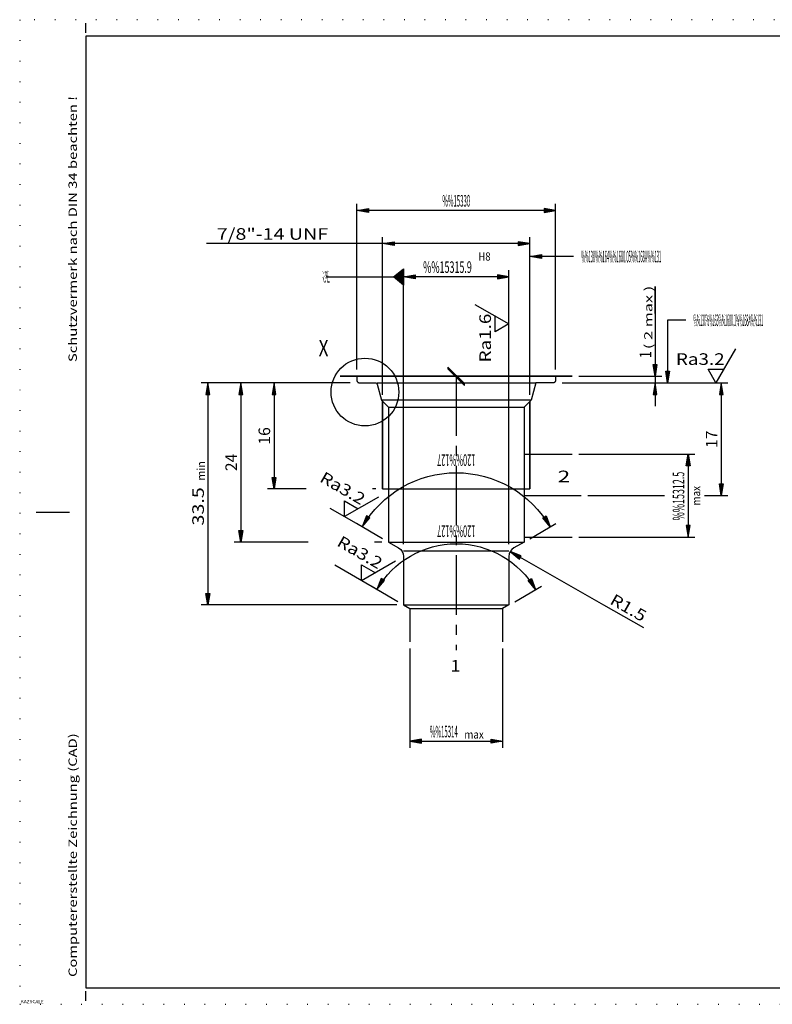
# Model space of a CAD drawing. Extents: x 0 to 210, y 0 to 148.
# Drawn here: x 0 to 114, y 0 to 148 of the extents above; entities that cross this region are included whole.
import ezdxf
from ezdxf.enums import TextEntityAlignment as Align

# ---------------------------------------------------------------- set-up
doc = ezdxf.new("R2010")
doc.units = 0
doc.header["$LTSCALE"] = 12
for name, pattern in [('LDM', [0]), ('LEA', [0]), ('S10', [0]), ('SL0', [0]), ('SL1', [0.25, 0, -0.25]), ('SL2', [1.125, 0.75, -0.125, 0.125, -0.125]), ('SL5', [0])]:
    doc.linetypes.add(name, pattern=pattern)
for name, color, linetype in [('64', 7, 'CONTINUOUS'), ('74', 7, 'CONTINUOUS'), ('82', 7, 'CONTINUOUS')]:
    doc.layers.add(name, color=color, linetype=linetype)
doc.styles.add('DT1', font='medtext', dxfattribs={"width": 0.9, "height": 2.5})
doc.styles.add('ST1', font='medtext', dxfattribs={"width": 0.9, "height": 2.5})
doc.styles.add('T1', font='medtext', dxfattribs={"width": 0.9, "height": 2.5})
doc.styles.add('TDM', font='medtext', dxfattribs={"width": 0.9, "height": 2.5})
doc.styles.add('ZR2', font='medtext', dxfattribs={"width": 0.9, "height": 3.5})
doc.styles.add('ZT2', font='medtext', dxfattribs={"width": 0.9, "height": 3.5})
doc.styles.add('ZT3', font='medtext', dxfattribs={"width": 0.9, "height": 5})
doc.dimstyles.new('MEDDIM125', dxfattribs={"dimtxt": 1.75, "dimasz": 1.75, "dimexe": 0.25, "dimexo": 0.05, "dimgap": 0.5, "dimtad": 1, "dimrnd": 0.01, "dimzin": 12, "dimcen": 0.75, "dimclrd": 7, "dimclre": 7, "dimclrt": 7, "dimazin": 3, "dimtfac": 0.7, "dimtmove": 0, "dimatfit": 3})
doc.dimstyles.new('MEDDIM132', dxfattribs={"dimtxt": 1.75, "dimasz": 1.75, "dimexe": 0.25, "dimexo": 0.05, "dimgap": 0.5, "dimtad": 1, "dimrnd": 0.01, "dimzin": 12, "dimcen": 0.75, "dimclrd": 7, "dimclre": 7, "dimclrt": 7, "dimazin": 3, "dimtfac": 0.7, "dimtmove": 0, "dimatfit": 3})
doc.dimstyles.new('MEDDIM143', dxfattribs={"dimtxt": 1.75, "dimasz": 1.75, "dimexe": 0.25, "dimexo": 0.05, "dimgap": 0.5, "dimtad": 1, "dimrnd": 0.01, "dimzin": 12, "dimcen": 0.75, "dimclrd": 7, "dimclre": 7, "dimclrt": 7, "dimazin": 3, "dimtfac": 0.7, "dimtmove": 0, "dimatfit": 3})
doc.dimstyles.new('MEDDIM150', dxfattribs={"dimtxt": 1.75, "dimasz": 1.75, "dimexe": 0.25, "dimexo": 0.05, "dimgap": 0.5, "dimtad": 1, "dimrnd": 0.01, "dimzin": 12, "dimcen": 0.75, "dimclrd": 7, "dimclre": 7, "dimclrt": 7, "dimazin": 3, "dimtfac": 0.7, "dimtmove": 0, "dimatfit": 3})
doc.dimstyles.new('MEDDIM157', dxfattribs={"dimtxt": 1.75, "dimasz": 1.75, "dimexe": 0.25, "dimexo": 0.05, "dimgap": 0.5, "dimtad": 1, "dimrnd": 0.01, "dimzin": 12, "dimcen": 0.75, "dimclrd": 7, "dimclre": 7, "dimclrt": 7, "dimazin": 3, "dimtfac": 0.7, "dimtmove": 0, "dimatfit": 3})
doc.dimstyles.new('MEDDIM170', dxfattribs={"dimtxt": 1.75, "dimasz": 1.75, "dimexe": 0.25, "dimexo": 0.05, "dimgap": 0.5, "dimtad": 1, "dimrnd": 0.01, "dimzin": 12, "dimcen": 0.75, "dimclrd": 7, "dimclre": 7, "dimclrt": 7, "dimazin": 3, "dimtfac": 0.7, "dimtmove": 0, "dimatfit": 3})
doc.dimstyles.new('MEDDIM177', dxfattribs={"dimtxt": 1.75, "dimasz": 1.75, "dimexe": 0.25, "dimexo": 0.05, "dimgap": 0.5, "dimtad": 1, "dimrnd": 0.01, "dimzin": 12, "dimcen": 0.75, "dimclrd": 7, "dimclre": 7, "dimclrt": 7, "dimazin": 3, "dimtfac": 0.7, "dimtmove": 0, "dimatfit": 3})
doc.dimstyles.new('MEDDIM45', dxfattribs={"dimtxt": 1.75, "dimasz": 1.75, "dimexe": 0.25, "dimexo": 0.05, "dimgap": 0.5, "dimtad": 1, "dimrnd": 0.01, "dimzin": 12, "dimcen": 0.75, "dimclrd": 7, "dimclre": 7, "dimclrt": 7, "dimazin": 3, "dimtfac": 0.7, "dimtmove": 0, "dimatfit": 3})
doc.dimstyles.new('MEDDIM56', dxfattribs={"dimtxt": 1.75, "dimasz": 1.75, "dimexe": 0.25, "dimexo": 0.05, "dimgap": 0.5, "dimtad": 1, "dimrnd": 0.01, "dimzin": 12, "dimcen": 0.75, "dimclrd": 7, "dimclre": 7, "dimclrt": 7, "dimazin": 3, "dimtfac": 0.7, "dimtmove": 0, "dimatfit": 3})
doc.dimstyles.new('MEDDIM688', dxfattribs={"dimtxt": 1.75, "dimasz": 1.75, "dimexe": 0.25, "dimexo": 0.05, "dimgap": 0.5, "dimtad": 1, "dimrnd": 0.01, "dimzin": 12, "dimcen": 0.75, "dimclrd": 7, "dimclre": 7, "dimclrt": 7, "dimazin": 3, "dimtfac": 0.7, "dimtmove": 0, "dimatfit": 3})
doc.dimstyles.new('MEDDIM694', dxfattribs={"dimtxt": 1.75, "dimasz": 1.75, "dimexe": 0.25, "dimexo": 0.05, "dimgap": 0.5, "dimtad": 1, "dimrnd": 0.01, "dimzin": 12, "dimcen": 0.75, "dimclrd": 7, "dimclre": 7, "dimclrt": 7, "dimazin": 3, "dimtfac": 0.7, "dimtmove": 0, "dimatfit": 3})
doc.dimstyles.new('MEDDIM705', dxfattribs={"dimtxt": 1.75, "dimasz": 1.75, "dimexe": 0.25, "dimexo": 0.05, "dimgap": 0.5, "dimtad": 1, "dimrnd": 0.01, "dimzin": 12, "dimcen": 0.75, "dimclrd": 7, "dimclre": 7, "dimclrt": 7, "dimazin": 3, "dimtfac": 0.7, "dimtmove": 0, "dimatfit": 3})
doc.dimstyles.new('MEDDIM718', dxfattribs={"dimtxt": 1.75, "dimasz": 1.75, "dimexe": 0.25, "dimexo": 0.05, "dimgap": 0.5, "dimtad": 1, "dimrnd": 0.01, "dimzin": 12, "dimcen": 0.75, "dimclrd": 7, "dimclre": 7, "dimclrt": 7, "dimazin": 3, "dimtfac": 0.7, "dimtmove": 0, "dimatfit": 3})

# ---------------------------------------------------------------- blocks, each defined once
blk = doc.blocks.new('MEDCLUMP_ZUC_5_')
at = {"layer": '82', "color": 2, "linetype": 'SL0'}
blk.add_lwpolyline([(46.240837, 109.717606), (57.931053, 109.717606)], dxfattribs=at)
at = {"layer": '82', "color": 3, "style": 'ZR2', "width": 0.6}
blk.add_text('%%130%%u%%oA%%u%%o%%131', height=1.75, dxfattribs=at).set_placement((45.715837, 108.842606), (46.765837, 108.842606), align=Align.FIT)
blk = doc.blocks.new('MEDCLUMP_ZUC_9_')
at = {"layer": '74', "color": 2, "linetype": 'SL0'}
blk.add_lwpolyline([(57.933189, 110.923935), (57.931046, 109.717575), (57.933189, 108.439087), (56.427139, 109.717575), (57.933189, 110.923935), (57.808487, 110.670578), (57.808487, 108.704834), (57.688194, 108.792267), (57.688194, 110.574448), (57.5588, 110.473267), (57.5588, 108.927261), (57.429062, 109.032883), (57.429062, 110.356476), (57.312149, 110.26416), (57.312149, 109.13205), (57.182091, 109.23732), (57.182091, 110.15773), (57.058678, 110.06218), (57.058678, 109.353897), (56.92897, 109.463989), (56.932045, 109.956543), (56.806114, 109.865082), (56.806114, 109.569199), (56.678894, 109.670792), (56.678894, 109.755783), (56.617325, 109.717575)], dxfattribs=at)
blk = doc.blocks.new('MEDCLUMP_TER_4_')
at = {"layer": 'MISC'}
for name in ['MEDCLUMP_ZUC_5_', 'MEDCLUMP_ZUC_9_']:
    blk.add_blockref(name, (0, 0), dxfattribs=at)
blk = doc.blocks.new('MEDCLUMP_SET_3_')
at = {"layer": 'MISC'}
blk.add_blockref('MEDCLUMP_TER_4_', (0, 0), dxfattribs=at)
blk = doc.blocks.new('MEDFUNV_7')
at = {"layer": '82', "color": 2, "linetype": 'SL0'}
for points in [[(-3.500003, 0.583334), (0, 0), (-3.500003, -0.583334), (-3.500003, 0.583334)], [(-3.500003, 0.486111), (-0.583334, 0), (-3.500003, -0.486111)], [(-3.500003, 0.388889), (-1.166668, 0), (-3.500003, -0.388889)], [(-3.500003, 0.291667), (-1.750001, 0), (-3.500003, -0.291667)], [(-3.500003, 0.194445), (-2.333335, 0), (-3.500003, -0.194445)], [(-3.500003, 0.097222), (-2.916669, 0), (-3.500003, -0.097222)]]:
    blk.add_lwpolyline(points, dxfattribs=at)
blk = doc.blocks.new('MEDCLUMP_ZUC_13_')
at = {"layer": '82', "color": 2, "linetype": 'SL0'}
blk.add_lwpolyline([(83.56369, 112.779037), (76.993652, 112.779037)], dxfattribs=at)
at = {"layer": '82', "xscale": 0.5, "yscale": 0.5, "rotation": 180}
blk.add_blockref('MEDFUNV_7', (76.993652, 112.779037), dxfattribs=at)
at = {"layer": '82', "color": 3, "style": 'ZR2', "width": 0.8625}
blk.add_text('%%130%%u%%o%%164%%1680.05%%168A%%u%%o%%131', height=1.75, dxfattribs=at).set_placement((84.73094, 111.904037), (96.80594, 111.904037), align=Align.FIT)
blk = doc.blocks.new('MEDCLUMP_TER_12_')
at = {"layer": 'MISC'}
blk.add_blockref('MEDCLUMP_ZUC_13_', (0, 0), dxfattribs=at)
blk = doc.blocks.new('MEDCLUMP_SET_11_')
at = {"layer": 'MISC'}
blk.add_blockref('MEDCLUMP_TER_12_', (0, 0), dxfattribs=at)
blk = doc.blocks.new('MEDCLUMP_ZUC_19_')
at = {"layer": '82', "color": 2, "linetype": 'SL0'}
blk.add_lwpolyline([(100.518631, 103.175079), (97.775482, 103.175079), (97.775482, 93.724442)], dxfattribs=at)
at = {"layer": '82', "xscale": 0.5, "yscale": 0.5, "rotation": 270}
blk.add_blockref('MEDFUNV_7', (97.775482, 93.724442), dxfattribs=at)
at = {"layer": '82', "color": 3, "style": 'ZR2', "width": 0.857143}
blk.add_text('%%130%%u%%o%%163%%1680.1%%168A%%u%%o%%131', height=1.75, dxfattribs=at).set_placement((101.685881, 102.300079), (112.185881, 102.300079), align=Align.FIT)
blk = doc.blocks.new('MEDCLUMP_TER_18_')
at = {"layer": 'MISC'}
blk.add_blockref('MEDCLUMP_ZUC_19_', (0, 0), dxfattribs=at)
blk = doc.blocks.new('MEDCLUMP_SET_17_')
at = {"layer": 'MISC'}
blk.add_blockref('MEDCLUMP_TER_18_', (0, 0), dxfattribs=at)
blk = doc.blocks.new('MEDCLUMP_ZUC_25_')
at = {"layer": '74', "color": 3, "linetype": 'SL5'}
blk.add_lwpolyline([(68.69928, 105.568985), (73.831055, 102.606155), (71.758545, 101.410004), (71.758545, 103.802704)], dxfattribs=at)
blk = doc.blocks.new('MEDCLUMP_TER_24_')
at = {"layer": 'MISC'}
blk.add_blockref('MEDCLUMP_ZUC_25_', (0, 0), dxfattribs=at)
blk = doc.blocks.new('MEDCLUMP_SET_23_')
at = {"layer": 'MISC'}
blk.add_blockref('MEDCLUMP_TER_24_', (0, 0), dxfattribs=at)
blk = doc.blocks.new('MEDCLUMP_ZUC_29_')
at = {"layer": '74', "color": 3, "style": 'ZT2', "width": 0.84}
blk.add_text('Ra1.6', height=1.75, rotation=90, dxfattribs=at).set_placement((71.118958, 96.812091), (71.118958, 104.162091), align=Align.FIT)
blk = doc.blocks.new('MEDCLUMP_TER_28_')
at = {"layer": 'MISC'}
blk.add_blockref('MEDCLUMP_ZUC_29_', (0, 0), dxfattribs=at)
blk = doc.blocks.new('MEDCLUMP_SET_27_')
at = {"layer": 'MISC'}
blk.add_blockref('MEDCLUMP_TER_28_', (0, 0), dxfattribs=at)
blk = doc.blocks.new('MEDFUNV_6')
at = {"layer": 'DIMENSION', "color": 2, "linetype": 'LDM'}
for points in [[(3.500003, 0.583334), (0, 0), (3.500003, -0.583334), (3.500003, 0.583334)], [(3.500003, 0.486111), (0.583334, 0), (3.500003, -0.486111)], [(3.500003, 0.388889), (1.166668, 0), (3.500003, -0.388889)], [(3.500003, 0.291667), (1.750001, 0), (3.500003, -0.291667)], [(3.500003, 0.194445), (2.333335, 0), (3.500003, -0.194445)], [(3.500003, 0.097222), (2.916669, 0), (3.500003, -0.097222)]]:
    blk.add_lwpolyline(points, dxfattribs=at)
blk = doc.blocks.new('MEDCLUMP_DIM_46_')
at = {"layer": 'DIMENSION', "color": 2, "linetype": 'LDM'}
blk.add_lwpolyline([(95.880997, 104.19577), (95.880997, 108.272049), (95.880997, 94.724426), (95.880997, 93.724442), (95.880997, 90.224442)], dxfattribs=at)
at = {"layer": 'DIMENSION', "color": 2, "linetype": 'LEA'}
for points in [[(81.881042, 93.724442), (96.880997, 93.724442)], [(84.381027, 94.724426), (96.880997, 94.724426)]]:
    blk.add_lwpolyline(points, dxfattribs=at)
at = {"layer": 'DIMENSION', "color": 2, "xscale": 0.5, "yscale": 0.5, "rotation": 270}
for name, p in [('MEDFUNV_7', (95.880997, 94.724426)), ('MEDFUNV_6', (95.880997, 93.724442))]:
    blk.add_blockref(name, p, dxfattribs=at)
at = {"layer": 'DIMENSION', "color": 2, "style": 'TDM'}
for s, height, width, p, p2 in [('( 2 max )', 1.225, 0.866667, (95.473072, 98.812023), (95.473072, 108.367021)), ('1', 1.75, 0.6, (95.298247, 97.465044), (95.298247, 98.515043))]:
    blk.add_text(s, height=height, rotation=90, dxfattribs=dict(at, width=width)).set_placement(p, p2, align=Align.FIT)
blk = doc.blocks.new('*D45')
at = {"layer": 'MISC'}
blk.add_blockref('MEDCLUMP_DIM_46_', (0, 0), dxfattribs=at)
blk = doc.blocks.new('MEDCLUMP_DIM_57_')
at = {"layer": 'DIMENSION', "color": 2, "linetype": 'LEA'}
for points in [[(84.381027, 82.974396), (101.880966, 82.974396)], [(84.381027, 70.474365), (101.880966, 70.474365)]]:
    blk.add_lwpolyline(points, dxfattribs=at)
at = {"layer": 'DIMENSION', "color": 2, "linetype": 'LDM'}
blk.add_lwpolyline([(100.880966, 82.974396), (100.880966, 70.474365)], dxfattribs=at)
at = {"layer": 'DIMENSION', "color": 2, "xscale": 0.5, "yscale": 0.5, "rotation": 90}
for name, p in [('MEDFUNV_7', (100.880966, 82.974396)), ('MEDFUNV_6', (100.880966, 70.474365))]:
    blk.add_blockref(name, p, dxfattribs=at)
at = {"layer": 'DIMENSION', "color": 2, "style": 'TDM'}
for s, height, width, p, p2 in [('%%15312.5', 1.75, 0.84, (100.298201, 72.96999), (100.298201, 80.319988)), ('max', 1.225, 0.8, (102.688785, 75.224575), (102.688785, 78.164575))]:
    blk.add_text(s, height=height, rotation=90, dxfattribs=dict(at, width=width)).set_placement(p, p2, align=Align.FIT)
blk = doc.blocks.new('*D56')
at = {"layer": 'MISC'}
blk.add_blockref('MEDCLUMP_DIM_57_', (0, 0), dxfattribs=at)
blk = doc.blocks.new('MEDCLUMP_DIM_126_')
at = {"layer": 'DIMENSION', "color": 2, "linetype": 'LEA'}
for points in [[(84.381027, 93.724442), (106.880966, 93.724442)], [(85.749603, 76.724411), (97.319977, 76.724411)], [(103.329803, 76.724411), (106.880966, 76.724411)]]:
    blk.add_lwpolyline(points, dxfattribs=at)
at = {"layer": 'DIMENSION', "color": 2, "linetype": 'LDM'}
blk.add_lwpolyline([(105.880966, 93.724442), (105.880966, 76.724411)], dxfattribs=at)
at = {"layer": 'DIMENSION', "color": 2, "xscale": 0.5, "yscale": 0.5, "rotation": 270}
for name, p in [('MEDFUNV_6', (105.880966, 93.724442)), ('MEDFUNV_7', (105.880966, 76.724411))]:
    blk.add_blockref(name, p, dxfattribs=at)
at = {"layer": 'DIMENSION', "color": 2, "style": 'TDM', "width": 0.75}
blk.add_text('17', height=1.75, rotation=90, dxfattribs=at).set_placement((105.298201, 83.911912), (105.298201, 86.536912), align=Align.FIT)
blk = doc.blocks.new('*D125')
at = {"layer": 'MISC'}
blk.add_blockref('MEDCLUMP_DIM_126_', (0, 0), dxfattribs=at)
blk = doc.blocks.new('MEDCLUMP_DIM_133_')
at = {"layer": 'DIMENSION', "color": 2, "linetype": 'LEA'}
for points in [[(57.931053, 69.396378), (57.931053, 110.724442)], [(73.8311, 69.396378), (73.8311, 110.724442)]]:
    blk.add_lwpolyline(points, dxfattribs=at)
at = {"layer": 'DIMENSION', "color": 2, "linetype": 'LDM'}
blk.add_lwpolyline([(73.8311, 109.724442), (57.931053, 109.724442)], dxfattribs=at)
at = {"layer": 'DIMENSION', "color": 2, "xscale": 0.5, "yscale": 0.5, "rotation": 180}
for name, p in [('MEDFUNV_7', (57.931053, 109.724442)), ('MEDFUNV_6', (73.8311, 109.724442))]:
    blk.add_blockref(name, p, dxfattribs=at)
at = {"layer": 'DIMENSION', "color": 2, "style": 'TDM'}
for s, height, width, p, p2 in [('H8', 1.225, 0.75, (69.220074, 112.173199), (71.057574, 112.173198)), ('%%15315.9', 1.75, 0.84, (60.879404, 110.307191), (68.229402, 110.307187))]:
    blk.add_text(s, height=height, rotation=359.999969, dxfattribs=dict(at, width=width)).set_placement(p, p2, align=Align.FIT)
blk = doc.blocks.new('*D132')
at = {"layer": 'MISC'}
blk.add_blockref('MEDCLUMP_DIM_133_', (0, 0), dxfattribs=at)
blk = doc.blocks.new('MEDCLUMP_DIM_144_')
at = {"layer": 'DIMENSION', "color": 2, "linetype": 'LDM'}
blk.add_lwpolyline([(76.993561, 114.724442), (54.7686, 114.724442), (28.192322, 114.724442)], dxfattribs=at)
at = {"layer": 'DIMENSION', "color": 2, "linetype": 'LEA'}
for points in [[(54.7686, 91.93364), (54.7686, 115.724442)], [(76.993561, 91.93364), (76.993561, 115.724442)]]:
    blk.add_lwpolyline(points, dxfattribs=at)
at = {"layer": 'DIMENSION', "color": 2, "xscale": 0.5, "yscale": 0.5, "rotation": 180}
for name, p in [('MEDFUNV_7', (54.7686, 114.724442)), ('MEDFUNV_6', (76.993561, 114.724442))]:
    blk.add_blockref(name, p, dxfattribs=at)
at = {"layer": 'DIMENSION', "color": 2, "style": 'TDM', "width": 0.872727}
blk.add_text('7/8"-14 UNF', height=1.75, dxfattribs=at).set_placement((29.751947, 115.307191), (46.551942, 115.307191), align=Align.FIT)
blk = doc.blocks.new('*D143')
at = {"layer": 'MISC'}
blk.add_blockref('MEDCLUMP_DIM_144_', (0, 0), dxfattribs=at)
blk = doc.blocks.new('MEDCLUMP_DIM_151_')
at = {"layer": 'DIMENSION', "color": 2, "linetype": 'LEA'}
for points in [[(50.881104, 95.724457), (50.881104, 120.724442)], [(80.881088, 95.724457), (80.881088, 120.724442)]]:
    blk.add_lwpolyline(points, dxfattribs=at)
at = {"layer": 'DIMENSION', "color": 2, "linetype": 'LDM'}
blk.add_lwpolyline([(80.881088, 119.724442), (50.881104, 119.724442)], dxfattribs=at)
at = {"layer": 'DIMENSION', "color": 2, "xscale": 0.5, "yscale": 0.5, "rotation": 180}
for name, p in [('MEDFUNV_7', (50.881104, 119.724442)), ('MEDFUNV_6', (80.881088, 119.724442))]:
    blk.add_blockref(name, p, dxfattribs=at)
at = {"layer": 'DIMENSION', "color": 2, "style": 'TDM', "width": 0.8}
blk.add_text('%%15330', height=1.75, rotation=359.999969, dxfattribs=at).set_placement((63.781092, 120.307191), (67.98109, 120.307189), align=Align.FIT)
blk = doc.blocks.new('*D150')
at = {"layer": 'MISC'}
blk.add_blockref('MEDCLUMP_DIM_151_', (0, 0), dxfattribs=at)
blk = doc.blocks.new('MEDCLUMP_DIM_158_')
at = {"layer": 'DIMENSION', "color": 2, "linetype": 'LEA'}
for points in [[(49.881081, 93.724411), (37.381081, 93.724411)], [(43.222012, 77.724426), (37.381081, 77.724426)], [(53.7686, 77.724426), (53.222012, 77.724426)]]:
    blk.add_lwpolyline(points, dxfattribs=at)
at = {"layer": 'DIMENSION', "color": 2, "linetype": 'LDM'}
blk.add_lwpolyline([(38.381081, 93.724411), (38.381081, 77.724426)], dxfattribs=at)
at = {"layer": 'DIMENSION', "color": 2, "xscale": 0.5, "yscale": 0.5, "rotation": 270}
for name, p in [('MEDFUNV_6', (38.381081, 93.724411)), ('MEDFUNV_7', (38.381081, 77.724426))]:
    blk.add_blockref(name, p, dxfattribs=at)
at = {"layer": 'DIMENSION', "color": 2, "style": 'TDM', "width": 0.75}
blk.add_text('16', height=1.75, rotation=90, dxfattribs=at).set_placement((37.798323, 84.411897), (37.798323, 87.036896), align=Align.FIT)
blk = doc.blocks.new('*D157')
at = {"layer": 'MISC'}
blk.add_blockref('MEDCLUMP_DIM_158_', (0, 0), dxfattribs=at)
blk = doc.blocks.new('MEDCLUMP_ZUC_166_')
at = {"layer": '74', "color": 3, "linetype": 'SL5'}
blk.add_lwpolyline([(56.735575, 66.840298), (51.603802, 63.877464), (51.604158, 66.270386), (53.676298, 65.074036)], dxfattribs=at)
at = {"layer": '74', "color": 3, "style": 'ZT2', "width": 0.84}
blk.add_text('Ra3.2', height=1.75, rotation=330, dxfattribs=at).set_placement((47.725537, 69.248242), (54.090823, 65.573242), align=Align.FIT)
blk = doc.blocks.new('MEDCLUMP_TER_165_')
at = {"layer": 'MISC'}
blk.add_blockref('MEDCLUMP_ZUC_166_', (0, 0), dxfattribs=at)
blk = doc.blocks.new('MEDCLUMP_SET_164_')
at = {"layer": 'MISC'}
blk.add_blockref('MEDCLUMP_TER_165_', (0, 0), dxfattribs=at)
blk = doc.blocks.new('MEDCLUMP_DIM_171_')
at = {"layer": 'DIMENSION', "color": 2, "linetype": 'LEA'}
for points in [[(49.881081, 93.724396), (32.381065, 93.724396)], [(43.530169, 69.724426), (32.381065, 69.724426)], [(54.631073, 69.724426), (53.530169, 69.724426)]]:
    blk.add_lwpolyline(points, dxfattribs=at)
at = {"layer": 'DIMENSION', "color": 2, "linetype": 'LDM'}
blk.add_lwpolyline([(33.381065, 93.724396), (33.381065, 69.724426)], dxfattribs=at)
at = {"layer": 'DIMENSION', "color": 2, "xscale": 0.5, "yscale": 0.5, "rotation": 270}
for name, p in [('MEDFUNV_6', (33.381065, 93.724396)), ('MEDFUNV_7', (33.381065, 69.724426))]:
    blk.add_blockref(name, p, dxfattribs=at)
at = {"layer": 'DIMENSION', "color": 2, "style": 'TDM', "width": 0.75}
blk.add_text('24', height=1.75, rotation=90, dxfattribs=at).set_placement((32.798308, 80.411897), (32.798308, 83.036896), align=Align.FIT)
blk = doc.blocks.new('*D170')
at = {"layer": 'MISC'}
blk.add_blockref('MEDCLUMP_DIM_171_', (0, 0), dxfattribs=at)
blk = doc.blocks.new('MEDCLUMP_DIM_178_')
at = {"layer": 'DIMENSION', "color": 2, "linetype": 'LEA'}
for points in [[(49.881081, 93.724411), (27.381069, 93.724411)], [(56.931107, 60.224442), (27.381069, 60.224442)]]:
    blk.add_lwpolyline(points, dxfattribs=at)
at = {"layer": 'DIMENSION', "color": 2, "linetype": 'LDM'}
blk.add_lwpolyline([(28.381069, 93.724411), (28.381069, 60.224442)], dxfattribs=at)
at = {"layer": 'DIMENSION', "color": 2, "xscale": 0.5, "yscale": 0.5, "rotation": 270}
for name, p in [('MEDFUNV_6', (28.381069, 93.724411)), ('MEDFUNV_7', (28.381069, 60.224442))]:
    blk.add_blockref(name, p, dxfattribs=at)
at = {"layer": 'DIMENSION', "color": 2, "style": 'TDM'}
for s, height, width, p, p2 in [('min', 1.225, 0.8, (27.97314, 78.974667), (27.97314, 81.914666)), ('33.5', 1.75, 0.825, (27.798316, 72.209001), (27.798316, 77.983999))]:
    blk.add_text(s, height=height, rotation=90, dxfattribs=dict(at, width=width)).set_placement(p, p2, align=Align.FIT)
blk = doc.blocks.new('*D177')
at = {"layer": 'MISC'}
blk.add_blockref('MEDCLUMP_DIM_178_', (0, 0), dxfattribs=at)
blk = doc.blocks.new('MEDCLUMP_ZUC_616_')
at = {"layer": 'DRAWING_HEAD', "color": 2, "linetype": 'SL1'}
blk.add_lwpolyline([(0, 148.5), (0, 0), (210, 0), (210, 148.5), (0, 148.5)], dxfattribs=at)
at = {"layer": 'DRAWING_HEAD', "color": 2, "linetype": 'SL0'}
for points in [[(10, 146.5), (10, 148)], [(2.5, 74.25), (7.499999, 74.25)], [(10, 0.500001), (10, 2)]]:
    blk.add_lwpolyline(points, dxfattribs=at)
at = {"layer": 'MISC', "color": 7, "linetype": 'S10'}
blk.add_lwpolyline([(9.999985, 146), (9.999985, 2.5), (207.499969, 2.5), (207.499969, 146), (9.999985, 146)], dxfattribs=at)
at = {"layer": 'DRAWING_HEAD', "color": 2, "style": 'ST1'}
for s, width, p, p2 in [('Schutzvermerk nach DIN 34 beachten !', 0.891667, (8.624983, 96.861465), (8.624983, 136.986465)), ('Computererstellte Zeichnung (CAD)', 0.890909, (8.625, 4.124977), (8.625, 40.874977))]:
    blk.add_text(s, height=1.25, rotation=90, dxfattribs=dict(at, width=width)).set_placement(p, p2, align=Align.FIT)
blk = doc.blocks.new('MEDCLUMP_TER_615_')
at = {"layer": 'MISC'}
blk.add_blockref('MEDCLUMP_ZUC_616_', (0, 0), dxfattribs=at)
blk = doc.blocks.new('MEDCLUMP_SET_225_')
at = {"layer": 'MISC'}
blk.add_blockref('MEDCLUMP_TER_615_', (0, 0), dxfattribs=at)
blk = doc.blocks.new('MEDCLUMP_ZUC_661_')
at = {"layer": '74', "color": 7, "linetype": 'S10'}
for points in [[(50.881104, 94.724457), (50.881104, 94.124435), (50.881104, 94.124435), (50.888729, 94.04669), (50.898756, 94.006905), (50.913225, 93.967368), (50.932196, 93.928809), (50.95557, 93.89198), (50.983079, 93.857619), (51.014298, 93.826399), (51.048657, 93.798888), (51.085484, 93.775513), (51.124042, 93.756541), (51.163577, 93.742071), (51.203362, 93.732043), (51.242729, 93.72626), (51.281105, 93.724415), (53.689255, 93.724415, -0.339456), (53.93074, 93.539093), (54.577606, 91.124466), (55.631081, 90.070541), (55.631081, 69.724426), (57.181137, 68.829437, -0.267943), (57.931101, 67.530411), (57.931101, 60.224434), (58.881104, 59.67585), (58.881104, 54.675835)], [(80.881088, 94.724457), (80.881088, 94.124481), (80.881088, 94.124481), (80.873458, 94.046735), (80.86343, 94.00695), (80.848959, 93.967413), (80.829987, 93.928853), (80.806612, 93.892024), (80.779101, 93.857663), (80.747883, 93.826443), (80.713523, 93.798932), (80.676696, 93.775556), (80.638138, 93.756584), (80.598603, 93.742113), (80.55882, 93.732085), (80.519454, 93.726302), (80.481079, 93.724457), (77.881088, 93.724457), (77.184341, 91.124405), (76.131073, 90.071228), (76.131073, 69.724426), (74.581039, 68.829437, 0.267938), (73.831085, 67.530426), (73.831085, 60.224442), (72.881073, 59.675919), (72.881073, 54.675842)]]:
    blk.add_lwpolyline(points, format="xyb", dxfattribs=at)
blk.add_lwpolyline([(76.131073, 82.974396), (83.381027, 82.974396)], dxfattribs=at)
at = {"layer": '82', "color": 2, "linetype": 'SL2'}
blk.add_lwpolyline([(76.131073, 76.724411), (84.749603, 76.724411)], dxfattribs=at)
blk = doc.blocks.new('MEDFUNV_38')
at = {"layer": '74', "color": 2, "linetype": 'SL2'}
for points in [[(2.222224, 2.500002), (-2.77778, -2.500002)], [(2.500002, 2.500002), (-2.500002, -2.500002)], [(2.77778, 2.500002), (-2.222224, -2.500002)], [(2.77778, 2.500002), (2.222224, 2.500002)], [(-2.77778, -2.500002), (-2.222224, -2.500002)]]:
    blk.add_lwpolyline(points, dxfattribs=at)
blk = doc.blocks.new('MEDCLUMP_ZUC_666_')
at = {"layer": '74', "color": 7, "linetype": 'S10'}
for points in [[(80.881088, 94.724457), (50.881111, 94.724457)], [(53.881104, 93.724426), (77.881073, 93.724426)], [(77.184341, 91.124405), (54.577606, 91.124405)], [(55.631081, 90.070526), (76.131088, 90.071228)], [(54.768608, 77.724426), (76.993591, 77.724426)], [(55.631104, 69.724426), (76.131104, 69.724426)], [(58.031174, 60.224442), (73.73111, 60.224442)], [(58.881104, 59.675842), (72.881073, 59.675842)]]:
    blk.add_lwpolyline(points, dxfattribs=at)
at = {"layer": '74', "color": 2, "linetype": 'SL2'}
blk.add_lwpolyline([(65.881119, 94.724457), (65.881119, 53.423683)], dxfattribs=at)
at = {"layer": '74', "color": 2, "linetype": 'SL0'}
for points in [[(54.7686, 90.933289), (54.7686, 77.724426), (54.7686, 90.933289)], [(76.993576, 90.933594), (76.993576, 77.724426), (76.993576, 90.933594)], [(57.931107, 68.396423), (73.831085, 68.396423)]]:
    blk.add_lwpolyline(points, dxfattribs=at)
at = {"layer": '82', "color": 7, "linetype": 'S10'}
blk.add_lwpolyline([(76.131134, 70.47438), (83.381027, 70.47438)], dxfattribs=at)
at = {"layer": '74', "xscale": 0.5, "yscale": 0.5, "rotation": 90}
blk.add_blockref('MEDFUNV_38', (65.881119, 94.724457), dxfattribs=at)
blk = doc.blocks.new('MEDCLUMP_TER_660_')
at = {"layer": 'MISC'}
for name in ['MEDCLUMP_ZUC_666_', 'MEDCLUMP_ZUC_661_']:
    blk.add_blockref(name, (0, 0), dxfattribs=at)
blk = doc.blocks.new('MEDCLUMP_ZUC_681_')
at = {"layer": '74', "color": 7, "style": 'DT1'}
for s, width, p, p2 in [('2', 0.756451, (81.172433, 78.73729), (83.080039, 78.73729)), ('1', 0.519216, (65.010415, 50.180856), (66.502876, 50.180856))]:
    blk.add_text(s, height=1.74993, dxfattribs=dict(at, width=width)).set_placement(p, p2, align=Align.FIT)
blk = doc.blocks.new('MEDCLUMP_ZUC_686_')
at = {"layer": '74', "color": 7, "linetype": 'S10'}
blk.add_lwpolyline([(83.381058, 94.724426), (48.381096, 94.724426), (83.381058, 94.724426)], dxfattribs=at)
blk = doc.blocks.new('MEDCLUMP_TER_680_')
at = {"layer": 'MISC'}
for name in ['MEDCLUMP_ZUC_686_', 'MEDCLUMP_ZUC_681_']:
    blk.add_blockref(name, (0, 0), dxfattribs=at)
blk = doc.blocks.new('MEDCLUMP_SET_659_')
at = {"layer": 'MISC'}
for name in ['MEDCLUMP_TER_660_', 'MEDCLUMP_TER_680_']:
    blk.add_blockref(name, (0, 0), dxfattribs=at)
blk = doc.blocks.new('MEDCLUMP_DIM_689_')
at = {"layer": 'DIMENSION', "color": 2, "linetype": 'LDM'}
blk.add_lwpolyline([(74.027084, 68.271774), (88.122177, 60.258675)], dxfattribs=at)
at = {"layer": 'DIMENSION', "color": 2, "linetype": 'LEA'}
blk.add_lwpolyline([(88.122177, 60.258675), (94.155792, 56.828537)], dxfattribs=at)
at = {"layer": 'DIMENSION', "color": 2, "xscale": 0.5, "yscale": 0.5, "rotation": 330.381649}
blk.add_blockref('MEDFUNV_6', (74.027084, 68.271774), dxfattribs=at)
at = {"layer": 'DIMENSION', "color": 2, "style": 'TDM', "width": 0.825}
blk.add_text('R1.5', height=1.75, rotation=330.381683, dxfattribs=at).set_placement((88.91679, 60.477274), (93.937209, 57.623155), align=Align.FIT)
blk = doc.blocks.new('*D688')
at = {"layer": 'MISC'}
blk.add_blockref('MEDCLUMP_DIM_689_', (0, 0), dxfattribs=at)
blk = doc.blocks.new('MEDCLUMP_DIM_695_')
at = {"layer": 'DIMENSION', "color": 2, "linetype": 'LEA'}
for points in [[(58.881104, 53.675835), (58.881104, 38.675842)], [(72.881073, 53.675835), (72.881073, 38.675842)]]:
    blk.add_lwpolyline(points, dxfattribs=at)
at = {"layer": 'DIMENSION', "color": 2, "linetype": 'LDM'}
blk.add_lwpolyline([(58.881104, 39.675842), (72.881073, 39.675842)], dxfattribs=at)
at = {"layer": 'DIMENSION', "color": 2, "xscale": 0.5, "yscale": 0.5}
for name, p in [('MEDFUNV_6', (58.881104, 39.675842)), ('MEDFUNV_7', (72.881073, 39.675842))]:
    blk.add_blockref(name, p, dxfattribs=at)
at = {"layer": 'DIMENSION', "color": 2, "style": 'TDM', "width": 0.8}
for s, height, p, p2 in [('%%15314', 1.75, (61.903162, 40.258592), (66.10316, 40.258592)), ('max', 1.225, (67.093823, 40.083767), (70.033822, 40.083767))]:
    blk.add_text(s, height=height, dxfattribs=at).set_placement(p, p2, align=Align.FIT)
blk = doc.blocks.new('*D694')
at = {"layer": 'MISC'}
blk.add_blockref('MEDCLUMP_DIM_695_', (0, 0), dxfattribs=at)
blk = doc.blocks.new('MEDCLUMP_DIM_706_')
at = {"layer": 'DIMENSION', "color": 2, "linetype": 'LDM'}
blk.add_lwpolyline([(51.705429, 71.990891, -0.57735), (80.056747, 71.990906)], format="xyb", dxfattribs=at)
at = {"layer": 'DIMENSION', "color": 2, "linetype": 'LEA'}
for points in [[(52.571455, 71.490891), (46.863802, 74.786201)], [(54.765054, 70.224424), (50.839403, 72.490889)], [(76.997114, 70.224426), (80.922773, 72.490906)]]:
    blk.add_lwpolyline(points, dxfattribs=at)
at = {"layer": 'DIMENSION', "color": 2, "xscale": 0.5, "yscale": 0.5}
for name, p, rotation in [('MEDFUNV_6', (51.705429, 71.990891), 60.000056), ('MEDFUNV_7', (80.056747, 71.990906), -59.999957)]:
    blk.add_blockref(name, p, dxfattribs=dict(at, rotation=rotation))
at = {"layer": 'DIMENSION', "color": 2, "style": 'TDM', "width": 0.825}
blk.add_text('120%%127', height=1.75, rotation=179.999939, dxfattribs=at).set_placement((68.768601, 82.945444), (62.993603, 82.94545), align=Align.FIT)
blk = doc.blocks.new('*D705')
at = {"layer": 'MISC'}
blk.add_blockref('MEDCLUMP_DIM_706_', (0, 0), dxfattribs=at)
blk = doc.blocks.new('MEDCLUMP_ZUC_714_')
at = {"layer": '74', "color": 3, "linetype": 'SL5'}
blk.add_lwpolyline([(54.139118, 76.511459), (49.007345, 73.548626), (49.007702, 75.941547), (51.079842, 74.745197)], dxfattribs=at)
at = {"layer": '74', "color": 3, "style": 'ZT2', "width": 0.84}
blk.add_text('Ra3.2', height=1.75, rotation=330, dxfattribs=at).set_placement((45.12908, 78.919404), (51.494367, 75.244404), align=Align.FIT)
blk = doc.blocks.new('MEDCLUMP_TER_713_')
at = {"layer": 'MISC'}
blk.add_blockref('MEDCLUMP_ZUC_714_', (0, 0), dxfattribs=at)
blk = doc.blocks.new('MEDCLUMP_SET_712_')
at = {"layer": 'MISC'}
blk.add_blockref('MEDCLUMP_TER_713_', (0, 0), dxfattribs=at)
blk = doc.blocks.new('MEDCLUMP_DIM_719_')
at = {"layer": 'DIMENSION', "color": 2, "linetype": 'LDM'}
blk.add_lwpolyline([(53.908363, 62.546928, -0.577354), (77.853821, 62.546944)], format="xyb", dxfattribs=at)
at = {"layer": 'DIMENSION', "color": 2, "linetype": 'LEA'}
for points in [[(54.774389, 62.046929), (47.554634, 66.215252)], [(57.06507, 60.724435), (53.042334, 63.046922)], [(74.697128, 60.724445), (78.719848, 63.04694)]]:
    blk.add_lwpolyline(points, dxfattribs=at)
at = {"layer": 'DIMENSION', "color": 2, "xscale": 0.5, "yscale": 0.5}
for name, p, rotation in [('MEDFUNV_6', (53.908363, 62.546928), 60.000372), ('MEDFUNV_7', (77.853821, 62.546944), -60.00027)]:
    blk.add_blockref(name, p, dxfattribs=dict(at, rotation=rotation))
at = {"layer": 'DIMENSION', "color": 2, "style": 'TDM', "width": 0.825}
blk.add_text('120%%127', height=1.75, rotation=179.999939, dxfattribs=at).set_placement((68.768601, 72.229654), (62.993603, 72.22966), align=Align.FIT)
blk = doc.blocks.new('*D718')
at = {"layer": 'MISC'}
blk.add_blockref('MEDCLUMP_DIM_719_', (0, 0), dxfattribs=at)
blk = doc.blocks.new('MEDCLUMP_ZUC_727_')
at = {"layer": '74', "color": 3, "linetype": 'SL5'}
blk.add_lwpolyline([(108.033947, 98.856216), (105.071117, 93.724442), (103.874966, 95.796951), (106.267666, 95.796951)], dxfattribs=at)
at = {"layer": '74', "color": 3, "style": 'ZT2', "width": 0.84}
blk.add_text('Ra3.2', height=1.75, dxfattribs=at).set_placement((99.027053, 96.436539), (106.377053, 96.436539), align=Align.FIT)
blk = doc.blocks.new('MEDCLUMP_TER_726_')
at = {"layer": 'MISC'}
blk.add_blockref('MEDCLUMP_ZUC_727_', (0, 0), dxfattribs=at)
blk = doc.blocks.new('MEDCLUMP_SET_725_')
at = {"layer": 'MISC'}
blk.add_blockref('MEDCLUMP_TER_726_', (0, 0), dxfattribs=at)
blk = doc.blocks.new('MEDCLUMP_ZUC_733_')
at = {"layer": '74', "color": 2, "linetype": 'SL0'}
blk.add_circle((52.098816, 92.335876), 5.112484, dxfattribs=at)
at = {"layer": '74', "color": 7, "style": 'ZT3', "width": 0.6}
blk.add_text('X', height=2.5, dxfattribs=at).set_placement((45.103672, 97.713074), (46.603672, 97.713074), align=Align.FIT)
blk = doc.blocks.new('MEDCLUMP_TER_732_')
at = {"layer": 'MISC'}
blk.add_blockref('MEDCLUMP_ZUC_733_', (0, 0), dxfattribs=at)
blk = doc.blocks.new('MEDCLUMP_SET_731_')
at = {"layer": 'MISC'}
blk.add_blockref('MEDCLUMP_TER_732_', (0, 0), dxfattribs=at)

msp = doc.modelspace()

# ---------------------------------------------------------------- block references
at = {"layer": 'MISC'}
for name in ['MEDCLUMP_SET_225_', 'MEDCLUMP_SET_11_', 'MEDCLUMP_SET_3_', 'MEDCLUMP_SET_23_', 'MEDCLUMP_SET_27_', 'MEDCLUMP_SET_17_', 'MEDCLUMP_SET_731_', 'MEDCLUMP_SET_725_', 'MEDCLUMP_SET_659_', 'MEDCLUMP_SET_712_', 'MEDCLUMP_SET_164_']:
    msp.add_blockref(name, (0, 0), dxfattribs=at)

# ---------------------------------------------------------------- texts
at = {"layer": '64', "color": 2, "style": 'T1', "width": 0.8625}
msp.add_text('KAZSCALE', height=0.5, dxfattribs=at).set_placement((0.1665, 0.1665), (3.6165, 0.1665), align=Align.FIT)

# ---------------------------------------------------------------- dimensions: what is measured, and where the dimension line sits
at = {"layer": 'DIMENSION', "color": 2}
for p1, p2, distance, text, dimstyle, picture, middle in [((50.881104, 94.724457), (80.881088, 94.724457), 24.999985, '%%153<>', 'MEDDIM150', '*D150', (63.198341, 119.724442)), ((57.931053, 68.396378), (73.8311, 68.396378), 41.328064, '%%153<>(H7/) ', 'MEDDIM132', '*D132', (60.296654, 109.724442)), ((83.381027, 70.474365), (83.381027, 82.974396), -17.499939, '%%153<>(/max) ', 'MEDDIM56', '*D56', (100.880951, 76.644989)), ((72.881073, 54.675835), (58.881104, 54.675835), 14.999993, '%%153<>(/max) ', 'MEDDIM694', '*D694', (61.320412, 39.675842))]:
    dim = msp.add_aligned_dim(p1=p1, p2=p2, distance=distance, text=text, dimstyle=dimstyle, dxfattribs=at)
    dim.commit()
    dim.dimension.update_dxf_attribs({"geometry": picture, "text_midpoint": middle})
dim = msp.add_linear_dim(base=(76.993561, 114.724442), p1=(54.7686, 90.93364), p2=(76.993561, 90.93364), dimstyle='MEDDIM143', dxfattribs=at)
dim.commit()
dim.dimension.update_dxf_attribs({"geometry": '*D143', "text_midpoint": (29.169197, 114.724442)})
for base, p1, p2, dimstyle, picture, middle in [((95.880997, 94.724426), (80.881042, 93.724442), (83.381027, 94.724426), 'MEDDIM45', '*D45', (95.880997, 96.882294)), ((28.381069, 93.724411), (57.931107, 60.224442), (50.881081, 93.724411), 'MEDDIM177', '*D177', (28.381065, 71.626251)), ((33.381065, 93.724396), (55.631073, 69.724426), (50.881081, 93.724396), 'MEDDIM170', '*D170', (33.381058, 79.829147)), ((38.381081, 93.724411), (54.7686, 77.724426), (50.881081, 93.724411), 'MEDDIM157', '*D157', (38.381073, 83.829147)), ((105.880966, 93.724442), (84.749603, 76.724411), (83.381027, 93.724442), 'MEDDIM125', '*D125', (105.880951, 83.329163))]:
    dim = msp.add_linear_dim(base=base, p1=p1, p2=p2, angle=90, dimstyle=dimstyle, dxfattribs=at)
    dim.commit()
    dim.dimension.update_dxf_attribs({"geometry": picture, "text_midpoint": middle})
for base, center, p1, p2, dimstyle, picture, middle in [((65.881104, 80.612717), (65.881104, 63.80658), (76.131088, 69.724426), (55.631081, 69.724426), 'MEDDIM705', '*D705', (62.410851, 80.612701)), ((65.881104, 69.896927), (65.881104, 55.634567), (73.8311, 60.224449), (57.931099, 60.224442), 'MEDDIM718', '*D718', (62.410851, 69.896912))]:
    dim = msp.add_angular_dim_3p(base=base, center=center, p1=p1, p2=p2, dimstyle=dimstyle, dxfattribs=at)
    dim.commit()
    dim.dimension.update_dxf_attribs({"geometry": picture, "text_midpoint": middle})
dim = msp.add_radius_dim(center=(75.331085, 67.530441), mpoint=(74.027084, 68.271774), dimstyle='MEDDIM688', dxfattribs=at)
dim.commit()
dim.dimension.update_dxf_attribs({"geometry": '*D688', "text_midpoint": (88.122177, 60.258675)})

doc.saveas('drawing.dxf')
